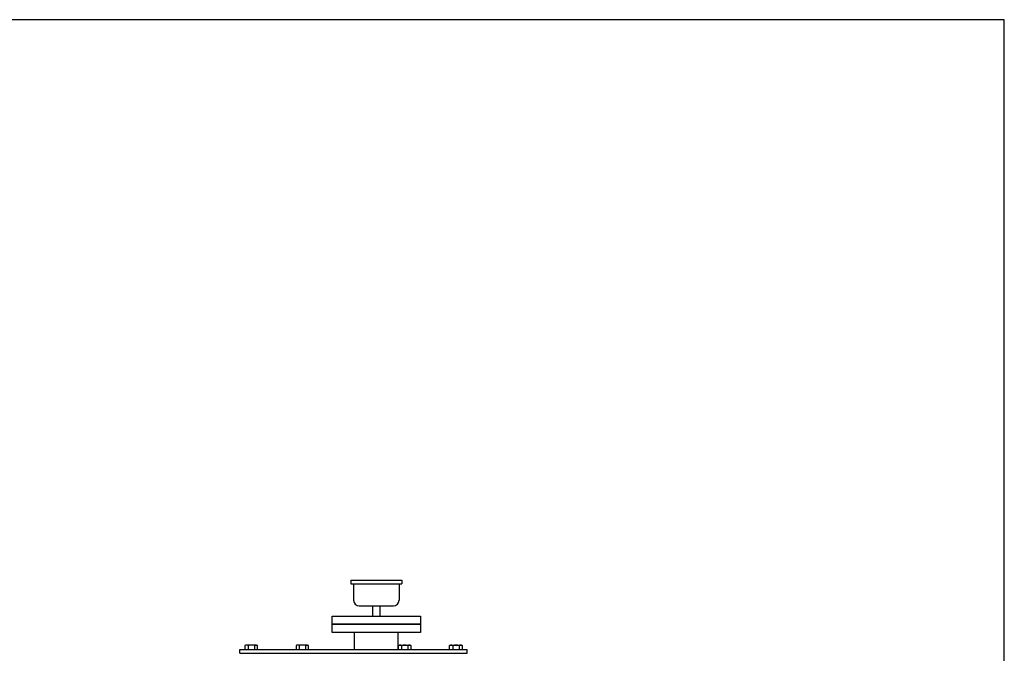
# Model space of a CAD drawing. Extents: x 112 to 4036, y 115 to 2799.
# Drawn here: x 2304 to 4036, y 1684 to 2799 of the extents above; entities that cross this region are included whole.
import ezdxf

# ---------------------------------------------------------------- set-up
doc = ezdxf.new("R2010")
doc.units = 0
doc.header["$LTSCALE"] = 28
doc.layers.get('0').update_dxf_attribs({"linetype": 'CONTINUOUS'})

msp = doc.modelspace()

# ---------------------------------------------------------------- linework, layer by layer
for p, q in [((2886.4, 1812.3), (2976.4, 1812.3)), ((2886.4, 1812.3), (2886.4, 1806.3)), ((2886.4, 1806.3), (2976.4, 1806.3)), ((2891.4, 1806.3), (2891.4, 1777.3)), ((2971.4, 1806.3), (2971.4, 1777.3)), ((2976.4, 1812.3), (2976.4, 1806.3)), ((2901.4, 1767.3), (2961.4, 1767.3)), ((2924.5, 1767.3), (2924.5, 1749.3)), ((2938.3, 1749.3), (2938.3, 1767.3)), ((2853.9, 1735.3), (2853.9, 1749.3)), ((2853.9, 1749.3), (3008.9, 1749.3)), ((3008.9, 1749.3), (3008.9, 1735.3)), ((3008.9, 1735.3), (2853.9, 1735.3)), ((3008.9, 1734.3), (2853.9, 1734.3)), ((2853.9, 1720.3), (2853.9, 1734.3)), ((3008.9, 1734.3), (3008.9, 1720.3)), ((3008.9, 1720.3), (2853.9, 1720.3)), ((2893.3, 1690.3), (2893.3, 1720.3)), ((2969.6, 1690.3), (2969.6, 1720.3)), ((2702.2, 1698.3), (2700.4, 1697.3)), ((2700.4, 1697.3), (2700.4, 1690.3)), ((2720.6, 1698.3), (2702.2, 1698.3)), ((2705.9, 1697.3), (2705.9, 1690.3)), ((2716.9, 1697.3), (2717.4, 1697.6)), ((2716.9, 1697.3), (2716.9, 1690.3)), ((2717.4, 1697.6), (2717.9, 1697.8)), ((2717.9, 1697.8), (2718.5, 1697.9)), ((2718.5, 1697.9), (2719.1, 1698)), ((2719.1, 1698), (2719.6, 1698.1)), ((2719.6, 1698.1), (2720.2, 1698)), ((2720.2, 1698), (2720.8, 1697.9)), ((2722.4, 1697.3), (2720.6, 1698.3)), ((2720.8, 1697.9), (2721.4, 1697.8)), ((2721.4, 1697.8), (2722.4, 1697.3)), ((2722.4, 1690.3), (2722.4, 1697.3)), ((2792.2, 1698.3), (2790.4, 1697.3)), ((2790.4, 1697.3), (2790.4, 1690.3)), ((2810.6, 1698.3), (2792.2, 1698.3)), ((2795.9, 1697.3), (2795.9, 1690.3)), ((2806.9, 1697.3), (2807.4, 1697.6)), ((2806.9, 1697.3), (2806.9, 1690.3)), ((2807.4, 1697.6), (2807.9, 1697.8)), ((2807.9, 1697.8), (2808.5, 1697.9)), ((2808.5, 1697.9), (2809.1, 1698)), ((2809.1, 1698), (2809.6, 1698.1)), ((2809.6, 1698.1), (2810.2, 1698)), ((2810.2, 1698), (2810.8, 1697.9)), ((2812.4, 1697.3), (2810.6, 1698.3)), ((2810.8, 1697.9), (2811.4, 1697.8)), ((2811.4, 1697.8), (2812.4, 1697.3)), ((2812.4, 1690.3), (2812.4, 1697.3)), ((2970.4, 1697.3), (2972.2, 1698.3)), ((2971.5, 1697.8), (2970.4, 1697.3)), ((2970.4, 1690.3), (2970.4, 1697.3)), ((2972, 1697.9), (2971.5, 1697.8)), ((2972.6, 1698), (2972, 1697.9)), ((2972.2, 1698.3), (2990.6, 1698.3)), ((2973.2, 1698.1), (2972.6, 1698)), ((2973.8, 1698), (2973.2, 1698.1)), ((2974.4, 1697.9), (2973.8, 1698)), ((2974.9, 1697.8), (2974.4, 1697.9)), ((2975.4, 1697.6), (2974.9, 1697.8)), ((2975.9, 1697.3), (2975.4, 1697.6)), ((2975.9, 1697.3), (2975.9, 1690.3)), ((2986.9, 1697.3), (2986.9, 1690.3)), ((2990.6, 1698.3), (2992.4, 1697.3)), ((2992.4, 1697.3), (2992.4, 1690.3)), ((3060.4, 1697.3), (3062.2, 1698.3)), ((3061.5, 1697.8), (3060.4, 1697.3)), ((3060.4, 1690.3), (3060.4, 1697.3)), ((3062, 1697.9), (3061.5, 1697.8)), ((3062.6, 1698), (3062, 1697.9)), ((3062.2, 1698.3), (3080.6, 1698.3)), ((3063.2, 1698.1), (3062.6, 1698)), ((3063.8, 1698), (3063.2, 1698.1)), ((3064.4, 1697.9), (3063.8, 1698)), ((3064.9, 1697.8), (3064.4, 1697.9)), ((3065.4, 1697.6), (3064.9, 1697.8)), ((3065.9, 1697.3), (3065.4, 1697.6)), ((3065.9, 1697.3), (3065.9, 1690.3)), ((3076.9, 1697.3), (3076.9, 1690.3)), ((3080.6, 1698.3), (3082.4, 1697.3)), ((3082.4, 1697.3), (3082.4, 1690.3)), ((2691.4, 1690.3), (3091.4, 1690.3)), ((2691.4, 1684.3), (2691.4, 1690.3)), ((2691.4, 1684.3), (3091.4, 1684.3)), ((3091.4, 1684.3), (3091.4, 1690.3))]:
    msp.add_line(p, q)
msp.add_lwpolyline([(112.3, 115.2), (4035.8, 115.2), (4035.8, 2799), (112.3, 2799)], close=True)
for centre, radius, start, end in [((2901.4, 1777.3), 10, 180, 270), ((2961.4, 1777.3), 10, 270, 0), ((2703.2, 1692.9), 5.18, 58.0005, 121.9995), ((2711.4, 1678.6), 19.5, 73.6802, 106.3198), ((2793.2, 1692.9), 5.18, 58.0005, 121.9995), ((2801.4, 1678.6), 19.5, 73.6802, 106.3198), ((2981.4, 1678.6), 19.5, 73.6802, 106.3198), ((2989.6, 1692.9), 5.18, 58.0005, 121.9995), ((3071.4, 1678.6), 19.5, 73.6802, 106.3198), ((3079.6, 1692.9), 5.18, 58.0005, 121.9995)]:
    msp.add_arc(centre, radius, start, end)

doc.saveas('drawing.dxf')
